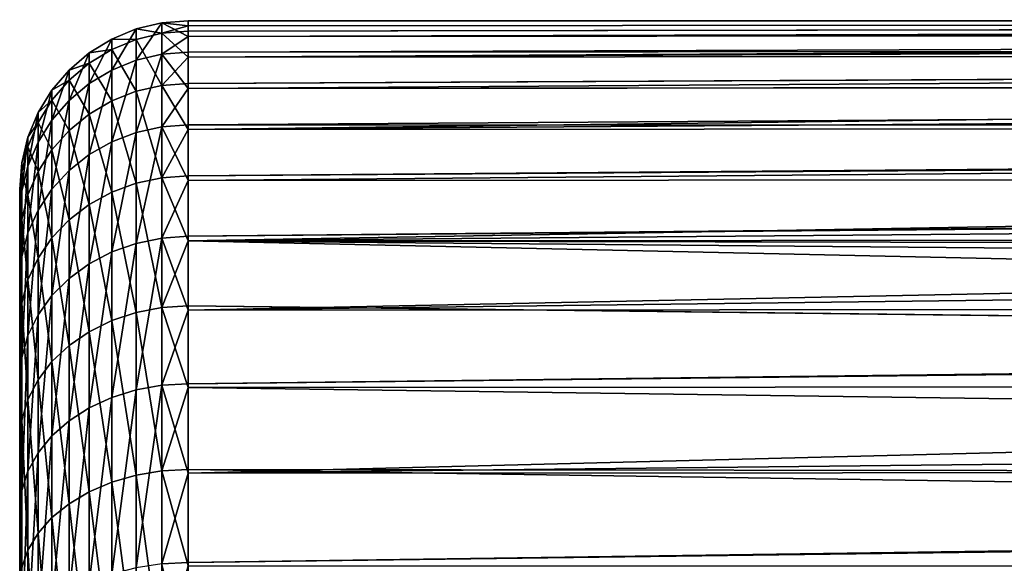
# Model space of a CAD drawing. Extents: x -110 to 227, y -260 to 0.
# Drawn here: x -110 to -106, y -130 to -128 of the extents above; entities that cross this region are included whole.
import ezdxf

# ---------------------------------------------------------------- set-up
doc = ezdxf.new("R2010")
doc.units = 0
doc.layers.add('L3', color=7, linetype='CONTINUOUS')

msp = doc.modelspace()

# ---------------------------------------------------------------- linework, layer by layer
at = {"layer": 'L3', "color": 254}
for points in [[(-109.3673, -127.8049, -1.36747), (-109.4818, -127.8318, -1.361682), (-109.3673, -127.6651, -0.275476)], [(-109.3673, -127.6651, -0.275476), (-109.4818, -127.8318, -1.361682), (-109.4818, -127.6925, -0.27431)], [(-109.3673, -127.6651, -0.275476), (-109.4818, -127.6925, -0.27431), (-109.3673, -127.7118, 0.824443)], [(-109.25, -127.6793, 0.274874), (-109.25, -127.6559, -0.275868), (-109.3673, -127.6651, -0.275476)], [(-109.3673, -127.6651, -0.275476), (-109.25, -127.6559, -0.275868), (-109.25, -127.7259, -0.822642)], [(-109.3673, -127.7118, 0.824443), (-109.25, -127.6793, 0.274874), (-109.3673, -127.6651, -0.275476)], [(-109.3673, -127.6651, -0.275476), (-109.25, -127.7259, -0.822642), (-109.3673, -127.8049, -1.36747)], [(-109.3673, -127.7118, 0.824443), (-109.25, -127.7027, 0.825616), (-109.25, -127.6793, 0.274874)], [(-82.13805, -127.6893, -0.713624), (-109.25, -127.7259, -0.822642), (-82.17739, -127.6515, -0.138762)], [(-82.17739, -127.6515, -0.138762), (-109.25, -127.7259, -0.822642), (-109.25, -127.6559, -0.275868)], [(-82.17739, -127.6515, -0.138762), (-109.25, -127.6559, -0.275868), (-82.17015, -127.6584, 0.275825)], [(-109.25, -127.6793, 0.274874), (-82.17015, -127.6584, 0.275825), (-109.25, -127.6559, -0.275868)], [(-109.25, -127.7027, 0.825616), (-82.16874, -127.6598, 0.356788), (-82.17015, -127.6584, 0.275825)], [(-109.25, -127.7027, 0.825616), (-82.17015, -127.6584, 0.275825), (-109.25, -127.6793, 0.274874)], [(-109.25, -127.8188, 1.364482), (-82.16874, -127.6598, 0.356788), (-109.25, -127.7027, 0.825616)], [(-109.25, -127.8188, 1.364482), (-82.12259, -127.7041, 0.837253), (-82.16874, -127.6598, 0.356788)], [(-109.4818, -127.8318, -1.361682), (-109.5905, -127.8758, -1.352193), (-109.4818, -127.6925, -0.27431)], [(-109.4818, -127.6925, -0.27431), (-109.5905, -127.8758, -1.352193), (-109.5905, -127.7375, -0.272399)], [(-109.4818, -127.6925, -0.27431), (-109.5905, -127.7375, -0.272399), (-109.4818, -127.7391, 0.820953)], [(-109.3673, -127.7118, 0.824443), (-109.4818, -127.6925, -0.27431), (-109.4818, -127.7391, 0.820953)], [(-109.3673, -127.7118, 0.824443), (-109.4818, -127.7391, 0.820953), (-109.3673, -127.9437, 1.900644)], [(-109.25, -127.8188, 1.364482), (-109.25, -127.7027, 0.825616), (-109.3673, -127.7118, 0.824443)], [(-109.3673, -127.9437, 1.900644), (-109.25, -127.8188, 1.364482), (-109.3673, -127.7118, 0.824443)], [(-109.25, -127.7259, -0.822642), (-109.25, -127.7959, -1.369415), (-109.3673, -127.8049, -1.36747)], [(-82.13805, -127.6893, -0.713624), (-82.12008, -127.7066, -0.825006), (-109.25, -127.7259, -0.822642)], [(-109.25, -127.8188, 1.364482), (-82.02616, -127.7969, 1.369236), (-82.12259, -127.7041, 0.837253)], [(-109.25, -127.7259, -0.822642), (-82.12008, -127.7066, -0.825006), (-109.25, -127.7959, -1.369415)], [(-109.25, -127.7959, -1.369415), (-82.12008, -127.7066, -0.825006), (-82.04692, -127.7769, -1.2783)], [(-109.5905, -127.8758, -1.352193), (-109.6908, -127.9359, -1.339238), (-109.5905, -127.7375, -0.272399)], [(-109.5905, -127.7375, -0.272399), (-109.6908, -127.9359, -1.339238), (-109.6908, -127.799, -0.269789)], [(-109.5905, -127.7375, -0.272399), (-109.6908, -127.799, -0.269789), (-109.5905, -127.7837, 0.815233)], [(-109.4818, -127.7391, 0.820953), (-109.5905, -127.7375, -0.272399), (-109.5905, -127.7837, 0.815233)], [(-109.4818, -127.7391, 0.820953), (-109.5905, -127.7837, 0.815233), (-109.4818, -127.97, 1.892599)], [(-109.3673, -127.9437, 1.900644), (-109.4818, -127.7391, 0.820953), (-109.4818, -127.97, 1.892599)], [(-109.6908, -127.9359, -1.339238), (-109.7803, -128.0106, -1.323135), (-109.6908, -127.799, -0.269789)], [(-109.6908, -127.799, -0.269789), (-109.7803, -128.0106, -1.323135), (-109.7803, -127.8753, -0.266545)], [(-109.6908, -127.799, -0.269789), (-109.7803, -127.8753, -0.266545), (-109.6908, -127.8447, 0.807422)], [(-109.5905, -127.7837, 0.815233), (-109.6908, -127.799, -0.269789), (-109.6908, -127.8447, 0.807422)], [(-109.5905, -127.7837, 0.815233), (-109.6908, -127.8447, 0.807422), (-109.5905, -128.0131, 1.879411)], [(-109.4818, -127.97, 1.892599), (-109.5905, -127.7837, 0.815233), (-109.5905, -128.0131, 1.879411)], [(-109.3673, -128.1273, -2.420124), (-109.4818, -128.1528, -2.409881), (-109.3673, -127.8049, -1.36747)], [(-109.3673, -127.8049, -1.36747), (-109.4818, -128.1528, -2.409881), (-109.4818, -127.8318, -1.361682)], [(-109.3673, -127.8049, -1.36747), (-109.25, -127.7959, -1.369415), (-109.25, -127.9573, -1.896491)], [(-109.3673, -127.8049, -1.36747), (-109.25, -127.9573, -1.896491), (-109.3673, -128.1273, -2.420124)], [(-109.3673, -127.9437, 1.900644), (-109.25, -127.9349, 1.903348), (-109.25, -127.8188, 1.364482)], [(-109.25, -127.7959, -1.369415), (-82.04692, -127.7769, -1.2783), (-109.25, -127.9573, -1.896491)], [(-82.04692, -127.7769, -1.2783), (-81.89245, -127.9257, -1.872977), (-109.25, -127.9573, -1.896491)], [(-109.25, -127.9349, 1.903348), (-82.02169, -127.8012, 1.393885), (-82.02616, -127.7969, 1.369236)], [(-109.25, -127.9349, 1.903348), (-82.02616, -127.7969, 1.369236), (-109.25, -127.8188, 1.364482)], [(-109.25, -128.1404, 2.414836), (-82.02169, -127.8012, 1.393885), (-109.25, -127.9349, 1.903348)], [(-109.25, -128.1404, 2.414836), (-81.87105, -127.9463, 1.940184), (-82.02169, -127.8012, 1.393885)], [(-109.6908, -127.8447, 0.807422), (-109.7803, -127.8753, -0.266545), (-109.7803, -127.9205, 0.797714)], [(-109.6908, -127.8447, 0.807422), (-109.7803, -127.9205, 0.797714), (-109.6908, -128.0719, 1.861405)], [(-109.5905, -128.0131, 1.879411), (-109.6908, -127.8447, 0.807422), (-109.6908, -128.0719, 1.861405)], [(-109.4818, -128.1528, -2.409881), (-109.5905, -128.1946, -2.393088), (-109.4818, -127.8318, -1.361682)], [(-109.4818, -127.8318, -1.361682), (-109.5905, -128.1946, -2.393088), (-109.5905, -127.8758, -1.352193)], [(-109.7803, -128.0106, -1.323135), (-109.8568, -128.0981, -1.304281), (-109.7803, -127.8753, -0.266545)], [(-109.7803, -127.8753, -0.266545), (-109.8568, -128.0981, -1.304281), (-109.8568, -127.9647, -0.262747)], [(-109.7803, -127.8753, -0.266545), (-109.8568, -127.9647, -0.262747), (-109.7803, -127.9205, 0.797714)], [(-109.5905, -128.1946, -2.393088), (-109.6908, -128.2516, -2.37016), (-109.5905, -127.8758, -1.352193)], [(-109.5905, -127.8758, -1.352193), (-109.6908, -128.2516, -2.37016), (-109.6908, -127.9359, -1.339238)], [(-109.7803, -127.9205, 0.797714), (-109.8568, -127.9647, -0.262747), (-109.8568, -128.0093, 0.786347)], [(-109.7803, -127.9205, 0.797714), (-109.8568, -128.0093, 0.786347), (-109.7803, -128.145, 1.839024)], [(-109.6908, -128.0719, 1.861405), (-109.7803, -127.9205, 0.797714), (-109.7803, -128.145, 1.839024)], [(-109.6908, -128.2516, -2.37016), (-109.7803, -128.3226, -2.341662), (-109.6908, -127.9359, -1.339238)], [(-109.6908, -127.9359, -1.339238), (-109.7803, -128.3226, -2.341662), (-109.7803, -128.0106, -1.323135)], [(-109.3673, -127.9437, 1.900644), (-109.4818, -127.97, 1.892599), (-109.3673, -128.3542, 2.922167)], [(-109.25, -128.1404, 2.414836), (-109.25, -127.9349, 1.903348), (-109.3673, -127.9437, 1.900644)], [(-109.3673, -128.3542, 2.922167), (-109.25, -128.1404, 2.414836), (-109.3673, -127.9437, 1.900644)], [(-109.25, -127.9573, -1.896491), (-81.89245, -127.9257, -1.872977), (-81.88154, -127.9362, -1.902892)], [(-109.25, -127.9573, -1.896491), (-81.88154, -127.9362, -1.902892), (-109.25, -128.1187, -2.423567)], [(-109.25, -128.1187, -2.423567), (-81.88154, -127.9362, -1.902892), (-81.68711, -128.1238, -2.436261)], [(-109.25, -128.1404, 2.414836), (-81.68914, -128.1219, 2.422404), (-81.87105, -127.9463, 1.940184)], [(-109.8568, -128.0981, -1.304281), (-109.9183, -128.1962, -1.283141), (-109.8568, -127.9647, -0.262747)], [(-109.8568, -127.9647, -0.262747), (-109.9183, -128.1962, -1.283141), (-109.9183, -128.065, -0.258488)], [(-109.8568, -127.9647, -0.262747), (-109.9183, -128.065, -0.258488), (-109.8568, -128.0093, 0.786347)], [(-109.4818, -127.97, 1.892599), (-109.5905, -128.0131, 1.879411), (-109.4818, -128.3788, 2.909798)], [(-109.3673, -128.3542, 2.922167), (-109.4818, -127.97, 1.892599), (-109.4818, -128.3788, 2.909798)], [(-109.25, -127.9573, -1.896491), (-109.25, -128.1187, -2.423567), (-109.3673, -128.1273, -2.420124)], [(-109.8568, -128.0093, 0.786347), (-109.9183, -128.065, -0.258488), (-109.9183, -128.1088, 0.773601)], [(-109.8568, -128.0093, 0.786347), (-109.9183, -128.1088, 0.773601), (-109.8568, -128.2305, 1.812819)], [(-109.7803, -128.145, 1.839024), (-109.8568, -128.0093, 0.786347), (-109.8568, -128.2305, 1.812819)], [(-109.7803, -128.3226, -2.341662), (-109.8568, -128.4056, -2.308294), (-109.7803, -128.0106, -1.323135)], [(-109.7803, -128.0106, -1.323135), (-109.8568, -128.4056, -2.308294), (-109.8568, -128.0981, -1.304281)], [(-109.5905, -128.0131, 1.879411), (-109.6908, -128.0719, 1.861405), (-109.5905, -128.419, 2.889522)], [(-109.4818, -128.3788, 2.909798), (-109.5905, -128.0131, 1.879411), (-109.5905, -128.419, 2.889522)], [(-109.9183, -128.1962, -1.283141), (-109.9633, -128.3025, -1.260233), (-109.9183, -128.065, -0.258488)], [(-109.9183, -128.065, -0.258488), (-109.9633, -128.3025, -1.260233), (-109.9633, -128.1736, -0.253873)], [(-109.9183, -128.065, -0.258488), (-109.9633, -128.1736, -0.253873), (-109.9183, -128.1088, 0.773601)], [(-109.6908, -128.0719, 1.861405), (-109.7803, -128.145, 1.839024), (-109.6908, -128.4739, 2.861838)], [(-109.5905, -128.419, 2.889522), (-109.6908, -128.0719, 1.861405), (-109.6908, -128.4739, 2.861838)], [(-109.9183, -128.1088, 0.773601), (-109.9633, -128.1736, -0.253873), (-109.9633, -128.2167, 0.759791)], [(-109.9183, -128.1088, 0.773601), (-109.9633, -128.2167, 0.759791), (-109.9183, -128.3265, 1.783435)], [(-109.8568, -128.4056, -2.308294), (-109.9183, -128.4987, -2.27088), (-109.8568, -128.0981, -1.304281)], [(-109.8568, -128.0981, -1.304281), (-109.9183, -128.4987, -2.27088), (-109.9183, -128.1962, -1.283141)], [(-109.8568, -128.2305, 1.812819), (-109.9183, -128.1088, 0.773601), (-109.9183, -128.3265, 1.783435)], [(-109.3673, -128.6229, -3.403156), (-109.4818, -128.6463, -3.388751), (-109.3673, -128.1273, -2.420124)], [(-109.3673, -128.1273, -2.420124), (-109.4818, -128.6463, -3.388751), (-109.4818, -128.1528, -2.409881)], [(-109.3673, -128.1273, -2.420124), (-109.25, -128.1187, -2.423567), (-109.25, -128.3669, -2.915782)], [(-109.3673, -128.1273, -2.420124), (-109.25, -128.3669, -2.915782), (-109.3673, -128.6229, -3.403156)], [(-109.25, -128.1187, -2.423567), (-81.68711, -128.1238, -2.436261), (-109.25, -128.3669, -2.915782)], [(-109.25, -128.346, 2.926324), (-81.65874, -128.1513, 2.503009), (-81.68914, -128.1219, 2.422404)], [(-109.25, -128.346, 2.926324), (-81.68914, -128.1219, 2.422404), (-109.25, -128.1404, 2.414836)], [(-109.25, -128.3669, -2.915782), (-81.68711, -128.1238, -2.436261), (-81.45531, -128.3482, -2.925322)], [(-109.7803, -128.145, 1.839024), (-109.8568, -128.2305, 1.812819), (-109.7803, -128.5421, 2.827428)], [(-109.6908, -128.4739, 2.861838), (-109.7803, -128.145, 1.839024), (-109.7803, -128.5421, 2.827428)], [(-109.4818, -128.6463, -3.388751), (-109.5905, -128.6847, -3.365138), (-109.4818, -128.1528, -2.409881)], [(-109.4818, -128.1528, -2.409881), (-109.5905, -128.6847, -3.365138), (-109.5905, -128.1946, -2.393088)], [(-109.3673, -128.3542, 2.922167), (-109.25, -128.346, 2.926324), (-109.25, -128.1404, 2.414836)], [(-109.25, -128.635, 3.39572), (-81.65874, -128.1513, 2.503009), (-109.25, -128.346, 2.926324)], [(-109.25, -128.635, 3.39572), (-81.40443, -128.3974, 3.026247), (-81.65874, -128.1513, 2.503009)], [(-109.9633, -128.3025, -1.260233), (-109.9908, -128.4144, -1.236124), (-109.9633, -128.1736, -0.253873)], [(-109.9633, -128.1736, -0.253873), (-109.9908, -128.4144, -1.236124), (-109.9908, -128.288, -0.249016)], [(-109.9633, -128.1736, -0.253873), (-109.9908, -128.288, -0.249016), (-109.9633, -128.2167, 0.759791)], [(-109.9183, -128.4987, -2.27088), (-109.9633, -128.5996, -2.230339), (-109.9183, -128.1962, -1.283141)], [(-109.9183, -128.1962, -1.283141), (-109.9633, -128.5996, -2.230339), (-109.9633, -128.3025, -1.260233)], [(-109.5905, -128.6847, -3.365138), (-109.6908, -128.737, -3.332897), (-109.5905, -128.1946, -2.393088)], [(-109.5905, -128.1946, -2.393088), (-109.6908, -128.737, -3.332897), (-109.6908, -128.2516, -2.37016)], [(-109.9633, -128.2167, 0.759791), (-109.9908, -128.288, -0.249016), (-109.9908, -128.3302, 0.745255)], [(-109.9633, -128.2167, 0.759791), (-109.9908, -128.3302, 0.745255), (-109.9633, -128.4304, 1.751596)], [(-109.9183, -128.3265, 1.783435), (-109.9633, -128.2167, 0.759791), (-109.9633, -128.4304, 1.751596)], [(-109.8568, -128.2305, 1.812819), (-109.9183, -128.3265, 1.783435), (-109.8568, -128.622, 2.787139)], [(-109.7803, -128.5421, 2.827428), (-109.8568, -128.2305, 1.812819), (-109.8568, -128.622, 2.787139)], [(-109.6908, -128.737, -3.332897), (-109.7803, -128.8021, -3.292823), (-109.6908, -128.2516, -2.37016)], [(-109.6908, -128.2516, -2.37016), (-109.7803, -128.8021, -3.292823), (-109.7803, -128.3226, -2.341662)], [(-109.9908, -128.4144, -1.236124), (-110, -128.5291, -1.211406), (-109.9908, -128.288, -0.249016)], [(-109.9908, -128.288, -0.249016), (-110, -128.5291, -1.211406), (-110, -128.4052, -0.244037)], [(-109.9908, -128.288, -0.249016), (-110, -128.4052, -0.244037), (-109.9908, -128.3302, 0.745255)], [(-109.9633, -128.5996, -2.230339), (-109.9908, -128.7058, -2.18767), (-109.9633, -128.3025, -1.260233)], [(-109.9633, -128.3025, -1.260233), (-109.9908, -128.7058, -2.18767), (-109.9908, -128.4144, -1.236124)], [(-109.9908, -128.3302, 0.745255), (-110, -128.4052, -0.244037), (-110, -128.4466, 0.730353)], [(-109.9908, -128.3302, 0.745255), (-110, -128.4466, 0.730353), (-109.9908, -128.5399, 1.718087)], [(-109.9633, -128.4304, 1.751596), (-109.9908, -128.3302, 0.745255), (-109.9908, -128.5399, 1.718087)], [(-109.9183, -128.3265, 1.783435), (-109.9633, -128.4304, 1.751596), (-109.9183, -128.7116, 2.741963)], [(-109.8568, -128.622, 2.787139), (-109.9183, -128.3265, 1.783435), (-109.9183, -128.7116, 2.741963)], [(-109.7803, -128.8021, -3.292823), (-109.8568, -128.8783, -3.245902), (-109.7803, -128.3226, -2.341662)], [(-109.7803, -128.3226, -2.341662), (-109.8568, -128.8783, -3.245902), (-109.8568, -128.4056, -2.308294)], [(-109.25, -128.635, 3.39572), (-109.25, -128.346, 2.926324), (-109.3673, -128.3542, 2.922167)], [(-109.4818, -128.3788, 2.909798), (-109.5905, -128.419, 2.889522), (-109.4818, -128.9535, 3.843288)], [(-109.3673, -128.3542, 2.922167), (-109.4818, -128.3788, 2.909798), (-109.3673, -128.9314, 3.859625)], [(-109.3673, -128.9314, 3.859625), (-109.4818, -128.3788, 2.909798), (-109.4818, -128.9535, 3.843288)], [(-109.3673, -128.9314, 3.859625), (-109.25, -128.635, 3.39572), (-109.3673, -128.3542, 2.922167)], [(-109.25, -128.3669, -2.915782), (-109.25, -128.6151, -3.407997), (-109.3673, -128.6229, -3.403156)], [(-109.25, -128.3669, -2.915782), (-81.45531, -128.3482, -2.925322), (-109.25, -128.6151, -3.407997)], [(-109.25, -128.6151, -3.407997), (-81.45531, -128.3482, -2.925322), (-81.43041, -128.3723, -2.97787)], [(-109.25, -128.6151, -3.407997), (-81.43041, -128.3723, -2.97787), (-109.25, -128.9428, -3.851192)], [(-109.25, -128.9428, -3.851192), (-81.43041, -128.3723, -2.97787), (-81.20047, -128.5955, -3.376082)], [(-110, -131.7816, 5.239564), (-110, -130.1714, 4.151247), (-110, -128.4052, -0.244037)], [(-110, -131.7816, 5.239564), (-110, -128.4052, -0.244037), (-110, -128.5291, -1.211406)], [(-110, -129.0157, 2.588672), (-110, -128.4466, 0.730353), (-110, -128.4052, -0.244037)], [(-110, -129.0157, 2.588672), (-110, -128.4052, -0.244037), (-110, -129.527, 3.419141)], [(-110, -129.527, 3.419141), (-110, -128.4052, -0.244037), (-110, -130.1714, 4.151247)], [(-109.9908, -128.7058, -2.18767), (-110, -128.8146, -2.143925), (-109.9908, -128.4144, -1.236124)], [(-109.9908, -128.4144, -1.236124), (-110, -128.8146, -2.143925), (-110, -128.5291, -1.211406)], [(-109.9633, -128.4304, 1.751596), (-109.9908, -128.5399, 1.718087), (-109.9633, -128.8087, 2.693012)], [(-109.9183, -128.7116, 2.741963), (-109.9633, -128.4304, 1.751596), (-109.9633, -128.8087, 2.693012)], [(-109.8568, -128.8783, -3.245902), (-109.9183, -128.9638, -3.19329), (-109.8568, -128.4056, -2.308294)], [(-109.8568, -128.4056, -2.308294), (-109.9183, -128.9638, -3.19329), (-109.9183, -128.4987, -2.27088)], [(-109.5905, -128.419, 2.889522), (-109.6908, -128.4739, 2.861838), (-109.5905, -128.9897, 3.816507)], [(-109.4818, -128.9535, 3.843288), (-109.5905, -128.419, 2.889522), (-109.5905, -128.9897, 3.816507)], [(-109.25, -128.635, 3.39572), (-81.17644, -128.619, 3.405666), (-81.40443, -128.3974, 3.026247)], [(-110, -128.652, 1.683731), (-110, -128.4466, 0.730353), (-110, -129.0157, 2.588672)], [(-109.9908, -128.5399, 1.718087), (-110, -128.4466, 0.730353), (-110, -128.652, 1.683731)], [(-109.6908, -128.4739, 2.861838), (-109.7803, -128.5421, 2.827428), (-109.6908, -129.0392, 3.779942)], [(-109.5905, -128.9897, 3.816507), (-109.6908, -128.4739, 2.861838), (-109.6908, -129.0392, 3.779942)], [(-109.9183, -128.9638, -3.19329), (-109.9633, -129.0563, -3.136282), (-109.9183, -128.4987, -2.27088)], [(-109.9183, -128.4987, -2.27088), (-109.9633, -129.0563, -3.136282), (-109.9633, -128.5996, -2.230339)], [(-110, -128.5291, -1.211406), (-110, -128.8146, -2.143925), (-110, -129.2537, -3.014767)], [(-110, -128.5291, -1.211406), (-110, -129.2537, -3.014767), (-110, -131.7816, 5.239564)], [(-109.9908, -128.5399, 1.718087), (-110, -128.652, 1.683731), (-109.9908, -128.9109, 2.641492)], [(-109.9633, -128.8087, 2.693012), (-109.9908, -128.5399, 1.718087), (-109.9908, -128.9109, 2.641492)], [(-109.7803, -128.5421, 2.827428), (-109.8568, -128.622, 2.787139), (-109.7803, -129.1006, 3.734493)], [(-109.6908, -129.0392, 3.779942), (-109.7803, -128.5421, 2.827428), (-109.7803, -129.1006, 3.734493)], [(-109.9633, -129.0563, -3.136282), (-109.9908, -129.1538, -3.076282), (-109.9633, -128.5996, -2.230339)], [(-109.9633, -128.5996, -2.230339), (-109.9908, -129.1538, -3.076282), (-109.9908, -128.7058, -2.18767)], [(-109.25, -128.9428, -3.851192), (-81.20047, -128.5955, -3.376082), (-80.8621, -128.9257, -3.863978)], [(-109.9908, -128.9109, 2.641492), (-110, -128.652, 1.683731), (-110, -129.0157, 2.588672)], [(-109.8568, -128.622, 2.787139), (-109.9183, -128.7116, 2.741963), (-109.8568, -129.1726, 3.681278)], [(-109.7803, -129.1006, 3.734493), (-109.8568, -128.622, 2.787139), (-109.8568, -129.1726, 3.681278)], [(-109.4818, -129.2982, -4.270134), (-109.5905, -129.332, -4.240379), (-109.4818, -128.6463, -3.388751)], [(-109.4818, -128.6463, -3.388751), (-109.5905, -129.332, -4.240379), (-109.5905, -128.6847, -3.365138)], [(-109.3673, -129.2776, -4.288285), (-109.4818, -129.2982, -4.270134), (-109.3673, -128.6229, -3.403156)], [(-109.3673, -128.6229, -3.403156), (-109.4818, -129.2982, -4.270134), (-109.4818, -128.6463, -3.388751)], [(-109.3673, -128.6229, -3.403156), (-109.25, -128.6151, -3.407997), (-109.25, -128.9428, -3.851192)], [(-109.3673, -128.6229, -3.403156), (-109.25, -128.9428, -3.851192), (-109.3673, -129.2776, -4.288285)], [(-109.3673, -128.9314, 3.859625), (-109.25, -128.924, 3.865116), (-109.25, -128.635, 3.39572)], [(-81.10572, -128.6878, 3.523347), (-81.17644, -128.619, 3.405666), (-109.25, -128.635, 3.39572)], [(-109.25, -128.924, 3.865116), (-80.51522, -129.2662, 4.28933), (-109.25, -128.635, 3.39572)], [(-109.25, -128.635, 3.39572), (-80.51522, -129.2662, 4.28933), (-80.90495, -128.8837, 3.809998)], [(-109.25, -128.635, 3.39572), (-80.90495, -128.8837, 3.809998), (-81.10572, -128.6878, 3.523347)], [(-109.5905, -129.332, -4.240379), (-109.6908, -129.3782, -4.199753), (-109.5905, -128.6847, -3.365138)], [(-109.5905, -128.6847, -3.365138), (-109.6908, -129.3782, -4.199753), (-109.6908, -128.737, -3.332897)], [(-109.9908, -129.1538, -3.076282), (-110, -129.2537, -3.014767), (-109.9908, -128.7058, -2.18767)], [(-109.9908, -128.7058, -2.18767), (-110, -129.2537, -3.014767), (-110, -128.8146, -2.143925)], [(-109.9183, -128.7116, 2.741963), (-109.9633, -128.8087, 2.693012), (-109.9183, -129.2533, 3.621609)], [(-109.8568, -129.1726, 3.681278), (-109.9183, -128.7116, 2.741963), (-109.9183, -129.2533, 3.621609)], [(-109.6908, -129.3782, -4.199753), (-109.7803, -129.4355, -4.149255), (-109.6908, -128.737, -3.332897)], [(-109.6908, -128.737, -3.332897), (-109.7803, -129.4355, -4.149255), (-109.7803, -128.8021, -3.292823)], [(-109.9633, -128.8087, 2.693012), (-109.9908, -128.9109, 2.641492), (-109.9633, -129.3407, 3.556955)], [(-109.9183, -129.2533, 3.621609), (-109.9633, -128.8087, 2.693012), (-109.9633, -129.3407, 3.556955)], [(-109.7803, -129.4355, -4.149255), (-109.8568, -129.5027, -4.090131), (-109.7803, -128.8021, -3.292823)], [(-109.7803, -128.8021, -3.292823), (-109.8568, -129.5027, -4.090131), (-109.8568, -128.8783, -3.245902)], [(-109.9908, -128.9109, 2.641492), (-110, -129.0157, 2.588672), (-109.9908, -129.4327, 3.488907)], [(-109.9633, -129.3407, 3.556955), (-109.9908, -128.9109, 2.641492), (-109.9908, -129.4327, 3.488907)], [(-109.8568, -129.5027, -4.090131), (-109.9183, -129.578, -4.023835), (-109.8568, -128.8783, -3.245902)], [(-109.8568, -128.8783, -3.245902), (-109.9183, -129.578, -4.023835), (-109.9183, -128.9638, -3.19329)], [(-109.4818, -128.9535, 3.843288), (-109.5905, -128.9897, 3.816507), (-109.4818, -129.6778, 4.666213)], [(-109.3673, -128.9314, 3.859625), (-109.4818, -128.9535, 3.843288), (-109.3673, -129.6588, 4.686048)], [(-109.3673, -129.6588, 4.686048), (-109.4818, -128.9535, 3.843288), (-109.4818, -129.6778, 4.666213)], [(-109.25, -129.2882, 4.278915), (-109.25, -128.924, 3.865116), (-109.3673, -128.9314, 3.859625)], [(-109.3673, -129.6588, 4.686048), (-109.25, -129.2882, 4.278915), (-109.3673, -128.9314, 3.859625)], [(-109.25, -128.9428, -3.851192), (-109.25, -129.2706, -4.294386), (-109.3673, -129.2776, -4.288285)], [(-109.25, -129.2882, 4.278915), (-80.5105, -129.2709, 4.294171), (-109.25, -128.924, 3.865116)], [(-109.25, -128.924, 3.865116), (-80.5105, -129.2709, 4.294171), (-80.51522, -129.2662, 4.28933)], [(-109.25, -128.9428, -3.851192), (-80.8621, -128.9257, -3.863978), (-109.25, -129.2706, -4.294386)], [(-109.25, -129.2706, -4.294386), (-80.8621, -128.9257, -3.863978), (-80.83651, -128.9507, -3.900867)], [(-109.25, -129.2706, -4.294386), (-80.83651, -128.9507, -3.900867), (-109.25, -129.6686, -4.675809)], [(-80.83651, -128.9507, -3.900867), (-80.42528, -129.3549, -4.388298), (-109.25, -129.6686, -4.675809)], [(-109.9183, -129.578, -4.023835), (-109.9633, -129.6597, -3.951999), (-109.9183, -128.9638, -3.19329)], [(-109.9183, -128.9638, -3.19329), (-109.9633, -129.6597, -3.951999), (-109.9633, -129.0563, -3.136282)], [(-109.5905, -128.9897, 3.816507), (-109.6908, -129.0392, 3.779942), (-109.5905, -129.709, 4.633698)], [(-109.4818, -129.6778, 4.666213), (-109.5905, -128.9897, 3.816507), (-109.5905, -129.709, 4.633698)], [(-109.9908, -129.4327, 3.488907), (-110, -129.0157, 2.588672), (-110, -129.527, 3.419141)], [(-109.6908, -129.0392, 3.779942), (-109.7803, -129.1006, 3.734493), (-109.6908, -129.7515, 4.589303)], [(-109.5905, -129.709, 4.633698), (-109.6908, -129.0392, 3.779942), (-109.6908, -129.7515, 4.589303)], [(-109.9633, -129.6597, -3.951999), (-109.9908, -129.7456, -3.876394), (-109.9633, -129.0563, -3.136282)], [(-109.9633, -129.0563, -3.136282), (-109.9908, -129.7456, -3.876394), (-109.9908, -129.1538, -3.076282)], [(-109.7803, -129.1006, 3.734493), (-109.8568, -129.1726, 3.681278), (-109.7803, -129.8044, 4.534123)], [(-109.6908, -129.7515, 4.589303), (-109.7803, -129.1006, 3.734493), (-109.7803, -129.8044, 4.534123)], [(-109.9908, -129.7456, -3.876394), (-110, -129.8336, -3.79888), (-109.9908, -129.1538, -3.076282)], [(-109.9908, -129.1538, -3.076282), (-110, -129.8336, -3.79888), (-110, -129.2537, -3.014767)], [(-109.8568, -129.1726, 3.681278), (-109.9183, -129.2533, 3.621609), (-109.8568, -129.8663, 4.469514)], [(-109.7803, -129.8044, 4.534123), (-109.8568, -129.1726, 3.681278), (-109.8568, -129.8663, 4.469514)], [(-110, -131.7816, 5.239564), (-110, -129.2537, -3.014767), (-110, -129.8336, -3.79888)], [(-109.9183, -129.2533, 3.621609), (-109.9633, -129.3407, 3.556955), (-109.9183, -129.9358, 4.397069)], [(-109.8568, -129.8663, 4.469514), (-109.9183, -129.2533, 3.621609), (-109.9183, -129.9358, 4.397069)], [(-109.4818, -130.0896, -5.028673), (-109.5905, -130.1179, -4.993632), (-109.4818, -129.2982, -4.270134)], [(-109.4818, -129.2982, -4.270134), (-109.5905, -130.1179, -4.993632), (-109.5905, -129.332, -4.240379)], [(-109.3673, -130.0724, -5.050048), (-109.4818, -130.0896, -5.028673), (-109.3673, -129.2776, -4.288285)], [(-109.3673, -129.2776, -4.288285), (-109.4818, -130.0896, -5.028673), (-109.4818, -129.2982, -4.270134)], [(-109.3673, -129.2776, -4.288285), (-109.25, -129.2706, -4.294386), (-109.25, -129.6686, -4.675809)], [(-109.3673, -129.2776, -4.288285), (-109.25, -129.6686, -4.675809), (-109.3673, -130.0724, -5.050048)], [(-109.3673, -129.6588, 4.686048), (-109.25, -129.6524, 4.692715), (-109.25, -129.2882, 4.278915)], [(-109.25, -129.2882, 4.278915), (-80.08981, -129.6877, 4.726254), (-80.5105, -129.2709, 4.294171)], [(-109.25, -129.6524, 4.692715), (-80.08981, -129.6877, 4.726254), (-109.25, -129.2882, 4.278915)], [(-109.9633, -129.3407, 3.556955), (-109.9908, -129.4327, 3.488907), (-109.9633, -130.011, 4.31857)], [(-109.9183, -129.9358, 4.397069), (-109.9633, -129.3407, 3.556955), (-109.9633, -130.011, 4.31857)], [(-109.5905, -130.1179, -4.993632), (-109.6908, -130.1566, -4.945789), (-109.5905, -129.332, -4.240379)], [(-109.5905, -129.332, -4.240379), (-109.6908, -130.1566, -4.945789), (-109.6908, -129.3782, -4.199753)], [(-109.6908, -130.1566, -4.945789), (-109.7803, -130.2046, -4.886321), (-109.6908, -129.3782, -4.199753)], [(-109.6908, -129.3782, -4.199753), (-109.7803, -130.2046, -4.886321), (-109.7803, -129.4355, -4.149255)], [(-109.25, -129.6686, -4.675809), (-80.42528, -129.3549, -4.388298), (-80.12421, -129.6535, -4.691593)], [(-109.9908, -129.4327, 3.488907), (-110, -129.527, 3.419141), (-109.9908, -130.0902, 4.235952)], [(-109.9633, -130.011, 4.31857), (-109.9908, -129.4327, 3.488907), (-109.9908, -130.0902, 4.235952)], [(-109.7803, -130.2046, -4.886321), (-109.8568, -130.2608, -4.816694), (-109.7803, -129.4355, -4.149255)], [(-109.7803, -129.4355, -4.149255), (-109.8568, -130.2608, -4.816694), (-109.8568, -129.5027, -4.090131)], [(-109.9908, -130.0902, 4.235952), (-110, -129.527, 3.419141), (-110, -130.1714, 4.151247)], [(-109.8568, -130.2608, -4.816694), (-109.9183, -130.3238, -4.738621), (-109.8568, -129.5027, -4.090131)], [(-109.8568, -129.5027, -4.090131), (-109.9183, -130.3238, -4.738621), (-109.9183, -129.578, -4.023835)], [(-109.9183, -130.3238, -4.738621), (-109.9633, -130.3921, -4.654025), (-109.9183, -129.578, -4.023835)], [(-109.9183, -129.578, -4.023835), (-109.9633, -130.3921, -4.654025), (-109.9633, -129.6597, -3.951999)], [(-109.9633, -130.3921, -4.654025), (-109.9908, -130.464, -4.564989), (-109.9633, -129.6597, -3.951999)], [(-109.9633, -129.6597, -3.951999), (-109.9908, -130.464, -4.564989), (-109.9908, -129.7456, -3.876394)], [(-109.3673, -129.6588, 4.686048), (-109.4818, -129.6778, 4.666213), (-109.3673, -130.5153, 5.377662)], [(-109.25, -130.0813, 5.039013), (-109.25, -129.6524, 4.692715), (-109.3673, -129.6588, 4.686048)], [(-109.3673, -130.5153, 5.377662), (-109.25, -130.0813, 5.039013), (-109.3673, -129.6588, 4.686048)], [(-109.25, -130.0813, 5.039013), (-80.42642, -130.0812, 5.038816), (-109.25, -129.6524, 4.692715)], [(-109.25, -129.6524, 4.692715), (-80.42642, -130.0812, 5.038816), (-80.08981, -129.6877, 4.726254)], [(-109.25, -129.6686, -4.675809), (-80.12421, -129.6535, -4.691593), (-109.25, -130.0666, -5.057232)], [(-109.25, -130.0666, -5.057232), (-80.12421, -129.6535, -4.691593), (-80.08981, -129.6877, -4.726254)], [(-109.4818, -129.6778, 4.666213), (-109.5905, -129.709, 4.633698), (-109.4818, -130.5307, 5.3549)], [(-109.3673, -130.5153, 5.377662), (-109.4818, -129.6778, 4.666213), (-109.4818, -130.5307, 5.3549)], [(-109.25, -129.6686, -4.675809), (-109.25, -130.0666, -5.057232), (-109.3673, -130.0724, -5.050048)], [(-109.25, -130.0666, -5.057232), (-80.08981, -129.6877, -4.726254), (-109.25, -130.5233, -5.365912)], [(-109.25, -130.5233, -5.365912), (-80.08981, -129.6877, -4.726254), (-80.79568, -130.513, -5.381709)], [(-109.9908, -130.464, -4.564989), (-110, -130.5377, -4.473706), (-109.9908, -129.7456, -3.876394)], [(-109.9908, -129.7456, -3.876394), (-110, -130.5377, -4.473706), (-110, -129.8336, -3.79888)], [(-109.5905, -129.709, 4.633698), (-109.6908, -129.7515, 4.589303), (-109.5905, -130.5559, 5.317586)], [(-109.4818, -130.5307, 5.3549), (-109.5905, -129.709, 4.633698), (-109.5905, -130.5559, 5.317586)], [(-109.6908, -129.7515, 4.589303), (-109.7803, -129.8044, 4.534123), (-109.6908, -130.5904, 5.266639)], [(-109.5905, -130.5559, 5.317586), (-109.6908, -129.7515, 4.589303), (-109.6908, -130.5904, 5.266639)], [(-110, -131.7816, 5.239564), (-110, -129.8336, -3.79888), (-110, -130.5377, -4.473706)], [(-109.7803, -129.8044, 4.534123), (-109.8568, -129.8663, 4.469514), (-109.7803, -130.6332, 5.203314)], [(-109.6908, -130.5904, 5.266639), (-109.7803, -129.8044, 4.534123), (-109.7803, -130.6332, 5.203314)], [(-109.8568, -129.8663, 4.469514), (-109.9183, -129.9358, 4.397069), (-109.8568, -130.6833, 5.12917)], [(-109.7803, -130.6332, 5.203314), (-109.8568, -129.8663, 4.469514), (-109.8568, -130.6833, 5.12917)], [(-109.9183, -129.9358, 4.397069), (-109.9633, -130.011, 4.31857), (-109.9183, -130.7395, 5.046032)], [(-109.8568, -130.6833, 5.12917), (-109.9183, -129.9358, 4.397069), (-109.9183, -130.7395, 5.046032)], [(-109.9633, -130.011, 4.31857), (-109.9908, -130.0902, 4.235952), (-109.9633, -130.8004, 4.955948)], [(-109.9183, -130.7395, 5.046032), (-109.9633, -130.011, 4.31857), (-109.9633, -130.8004, 4.955948)], [(-109.3673, -130.0724, -5.050048), (-109.25, -130.0666, -5.057232), (-109.25, -130.5233, -5.365912)]]:
    msp.add_3dface(points, dxfattribs=at)

doc.saveas('drawing.dxf')
